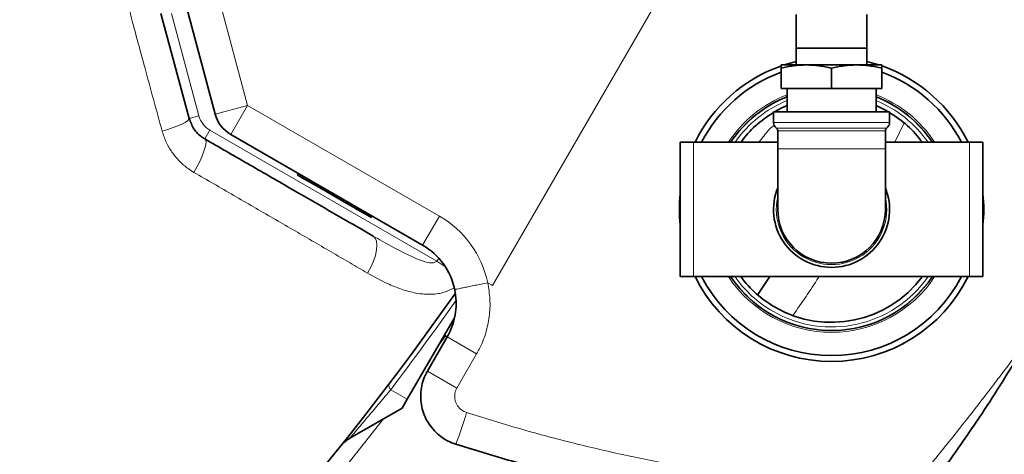
# Model space of a CAD drawing. Units: millimetres. Extents: x 0 to 5760, y 0 to 5402.
# Drawn here: x 2284 to 2576, y 502 to 632 of the extents above; entities that cross this region are included whole.
import ezdxf

# ---------------------------------------------------------------- set-up
doc = ezdxf.new("R2010")
doc.units = ezdxf.units.MM

msp = doc.modelspace()

# ---------------------------------------------------------------- linework, layer by layer
at = {"color": 8, "linetype": 'Continuous', "lineweight": 18}
for p, q in [((2494.31, 673.87), (2424.31, 552.62)), ((2342.61, 639.22), (2351.44, 606.24)), ((2328.81, 633.62), (2336.99, 603.1)), ((2341.78, 603.65), (2351.44, 606.24)), ((2346.44, 597.58), (2351.44, 606.24)), ((2351.44, 606.24), (2408.48, 573.31)), ((2336.99, 603.1), (2334.09, 602.32)), ((2507.83, 601.13), (2542.33, 601.13)), ((2543.87, 595.27), (2546.61, 600.85)), ((2340.25, 598.85), (2338.75, 596.25)), ((2340.25, 598.85), (2407.7, 559.9)), ((2508.66, 599.5), (2541.5, 599.5)), ((2541.08, 598.69), (2509.08, 598.69)), ((2484.08, 595.27), (2484.08, 555.27)), ((2566.08, 595.27), (2566.08, 555.27)), ((2509.08, 593.27), (2541.08, 593.27)), ((2366.92, 585.18), (2367.17, 585.61)), ((2373.5, 581.38), (2373.75, 581.82)), ((2381, 577.05), (2381.25, 577.49)), ((2387.57, 573.26), (2387.82, 573.69)), ((2403.48, 564.65), (2408.48, 573.31)), ((2407.7, 559.9), (2408.3, 560.76)), ((2407.7, 559.9), (2410.35, 558.07)), ((2422.84, 553.47), (2423.97, 552.82)), ((2423.97, 552.82), (2424.31, 552.62)), ((2410.8, 537.33), (2419.55, 532.28)), ((2419.55, 532.28), (2413.69, 522.12)), ((2404.94, 527.18), (2413.69, 522.12)), ((2394, 521.63), (2398.93, 518.78))]:
    msp.add_line(p, q, dxfattribs=at)
at = {"color": 7, "linetype": 'Continuous', "lineweight": 35}
for p, q in [((2341.78, 603.65), (2332.95, 636.63)), ((2325.7, 633.62), (2334.09, 602.32)), ((2514.58, 633.27), (2514.58, 623.27)), ((2535.58, 623.27), (2535.58, 633.27)), ((2535.58, 623.27), (2514.58, 623.27)), ((2514.6, 623.27), (2514.6, 618.27)), ((2535.56, 618.27), (2535.56, 623.27)), ((2510.08, 618.27), (2517.58, 618.27)), ((2517.58, 618.27), (2532.58, 618.27)), ((2532.58, 618.27), (2540.08, 618.27)), ((2510.08, 617.27), (2510.08, 611.27)), ((2525.08, 617.27), (2525.08, 611.27)), ((2540.08, 617.27), (2540.08, 611.27)), ((2510.08, 611.27), (2525.08, 611.27)), ((2511.86, 611.27), (2511.86, 604.27)), ((2525.08, 611.27), (2540.08, 611.27)), ((2538.3, 604.27), (2538.3, 611.27)), ((2507.83, 604.27), (2507.83, 601.13)), ((2507.83, 604.27), (2542.33, 604.27)), ((2542.33, 601.13), (2542.33, 604.27)), ((2403.48, 564.65), (2346.44, 597.58)), ((2509.08, 598.69), (2509.08, 593.27)), ((2541.08, 593.27), (2541.08, 598.69)), ((2480.08, 595.27), (2480.08, 555.27)), ((2480.08, 595.27), (2484.08, 595.27)), ((2484.08, 595.27), (2509.08, 595.27)), ((2541.08, 595.27), (2566.08, 595.27)), ((2566.08, 595.27), (2570.08, 595.27)), ((2570.08, 595.27), (2570.08, 555.27)), ((2509.08, 593.27), (2509.08, 575.27)), ((2541.08, 575.27), (2541.08, 593.27)), ((2366.59, 585.95), (2366.34, 585.51)), ((2366.92, 585.18), (2366.34, 585.51)), ((2367.73, 584.71), (2366.92, 585.18)), ((2367.73, 584.71), (2367.98, 585.15)), ((2371.08, 582.78), (2367.73, 584.71)), ((2371.08, 582.78), (2371.33, 583.21)), ((2373.5, 581.38), (2371.08, 582.78)), ((2381, 577.05), (2373.5, 581.38)), ((2382.93, 575.94), (2381, 577.05)), ((2382.93, 575.94), (2383.18, 576.37)), ((2384.06, 575.29), (2382.93, 575.94)), ((2384.06, 575.29), (2384.31, 575.72)), ((2385.15, 574.66), (2384.06, 575.29)), ((2385.15, 574.66), (2385.4, 575.09)), ((2387.57, 573.26), (2385.15, 574.66)), ((2388.15, 572.92), (2387.57, 573.26)), ((2388.15, 572.92), (2388.4, 573.36)), ((2480.08, 555.27), (2484.08, 555.27)), ((2484.08, 555.27), (2566.08, 555.27)), ((2506.71, 555.27), (2503.14, 549.95)), ((2566.08, 555.27), (2570.08, 555.27)), ((2412.94, 543.03), (2398.93, 518.78)), ((2404.94, 527.18), (2410.8, 537.33)), ((2409.93, 537.83), (2410.8, 537.33)), ((2398.93, 518.78), (2397.43, 516.18)), ((2381.87, 507.19), (2397.43, 516.18)), ((2417.76, 504.02), (2417.29, 504.15))]:
    msp.add_line(p, q, dxfattribs=at)
at = {"color": 7, "linetype": 'Continuous', "lineweight": 35, "flags": 128}
for points in [[(2511, 618.27), (2513.21, 618.93), (2514.6, 619.29)], [(2535.56, 619.29), (2536.95, 618.93), (2539.16, 618.27)], [(2511.86, 606.17), (2510.32, 605.46), (2508.1, 604.27)], [(2542.06, 604.27), (2540.36, 605.2), (2538.3, 606.17)]]:
    msp.add_lwpolyline(points, dxfattribs=at)
at = {"color": 8, "linetype": 'Continuous', "lineweight": 18, "flags": 128}
for points in [[(2334.09, 602.32), (2334, 602.01), (2333.61, 601.62), (2332.91, 601.17), (2331.94, 600.68), (2330.73, 600.15), (2329.31, 599.61), (2327.74, 599.08), (2326.05, 598.57)], [(2338.75, 596.25), (2339.02, 595.86), (2339.09, 595.15), (2338.94, 594.13), (2338.59, 592.86), (2338.05, 591.38), (2337.34, 589.75), (2336.48, 588.03), (2335.52, 586.3)], [(2388.83, 567.33), (2389.43, 566.76), (2389.79, 565.86), (2389.92, 564.66), (2389.8, 563.23), (2389.44, 561.61), (2388.86, 559.87), (2388.07, 558.08), (2387.1, 556.32)], [(2410.31, 537.61), (2408.53, 535.14), (2407.83, 534.19)], [(2391.89, 512.98), (2380.16, 498.18), (2367.33, 482.7)]]:
    msp.add_lwpolyline(points, dxfattribs=at)
at = {"color": 7, "linetype": 'Continuous', "lineweight": 35}
for centre, radius, start, end in [((2525.08, 575.27), 45.25, 109.4193, 153.7667), ((2525.08, 575.27), 45.25, 26.2333, 70.6198), ((2525.08, 575.27), 43.51, 110.1645, 152.6373), ((2525.08, 575.27), 43.51, 27.3627, 69.8355), ((2525.08, 575.27), 36.05, 111.513, 146.3041), ((2525.08, 575.27), 36.05, 33.6959, 68.487), ((2351.44, 606.24), 10, 195, 240), ((2525.08, 575.27), 33.6, 120.8864, 143.4749), ((2525.08, 575.27), 33.6, 36.5251, 59.1136), ((2509.83, 601.13), 2, 180, 234.3147), ((2540.33, 601.13), 2, 305.6853, 0), ((2508.08, 598.69), 1, 0, 54.3147), ((2542.08, 598.69), 1, 125.6853, 180), ((2525.08, 575.27), 45.25, 174.0208, 185.9792), ((2525.08, 575.27), 17.25, 158.054, 270), ((2525.08, 575.27), 17.25, 270, 21.946), ((2525.08, 575.27), 45.25, 354.0208, 5.9792), ((2525.08, 575.27), 16, 180, 0), ((2393.48, 547.33), 20, 11.8103, 60), ((2525.08, 575.27), 45.25, 206.2333, 333.7667), ((2525.08, 575.27), 43.51, 207.3627, 332.6373), ((2525.08, 575.27), 36.05, 213.6959, 326.3041), ((2525.08, 575.27), 33.6, 216.5251, 240), ((2525.08, 575.27), 33.6, 240, 323.4749), ((1688.5, 1058.27), 885, 294.21096, 324.97671), ((2386.87, 498.53), 10, 120, 141.2879)]:
    msp.add_arc(centre, radius, start, end, dxfattribs=at)
at = {"color": 8, "linetype": 'Continuous', "lineweight": 18}
for centre, radius, start, end in [((2525.08, 575.27), 36.59, 111.1826, 146.8619), ((2525.08, 575.27), 36.59, 33.1381, 68.8174), ((2525.08, 575.27), 35.98, 111.5553, 146.2326), ((2525.08, 575.27), 34.98, 112.2036, 145.1305), ((2525.08, 575.27), 35.98, 33.7674, 68.4447), ((2525.08, 575.27), 34.98, 34.8695, 67.7964), ((2343.75, 604.91), 7, 195, 240), ((2525.08, 575.27), 16.42, 167.0636, 12.9364), ((2393.48, 547.33), 30, 11.8103, 60), ((2525.08, 575.27), 36.59, 213.1381, 326.8619), ((2525.08, 575.27), 35.98, 213.7674, 240), ((2525.08, 575.27), 34.98, 214.8695, 240), ((2525.08, 575.27), 35.98, 240, 326.2326), ((2525.08, 575.27), 34.98, 240, 325.1305), ((1681, 1062.6), 895, 322.81118, 324.92584), ((2395.23, 522.88), 1.76, 164.8354, 225.6089), ((2283.63, 554.6), 138.76, 339.2268, 343.3413)]:
    msp.add_arc(centre, radius, start, end, dxfattribs=at)
for points, knots in [([(2605.92, 604.76), (2604.41, 606.77), (2601.37, 610.8), (2596.71, 617.11), (2591.97, 623.49), (2585.44, 632.09), (2576.93, 642.82), (2566.52, 655.18), (2557.91, 664.92), (2552.75, 670.32), (2551.12, 672.02)], [0, 0, 0, 0, 0.091836, 0.183879, 0.276109, 0.3682, 0.557098, 0.746025, 0.920018, 1, 1, 1, 1]), ([(2317.03, 631.74), (2316.84, 632.52), (2316.41, 634.36), (2316.24, 637.4), (2316.58, 640.71), (2317.46, 643.98), (2318.48, 645.96), (2319, 646.97)], [0, 0, 0, 0, 0.15298, 0.361868, 0.576737, 0.785299, 1, 1, 1, 1]), ([(2326.05, 598.57), (2324.32, 604.92), (2321.31, 615.97), (2318.3, 627.04), (2317.03, 631.74)], [0, 0, 0, 0, 0.575685, 1, 1, 1, 1]), ([(2508, 600.36), (2507.45, 599.87), (2505.76, 598.37), (2504.45, 596.52), (2503.57, 595.27)], [0, 0, 0, 0, 0.327198, 1, 1, 1, 1]), ([(2335.52, 586.3), (2334.92, 586.67), (2333.37, 587.63), (2331.1, 589.61), (2328.91, 592.25), (2327.14, 595.25), (2326.42, 597.45), (2326.05, 598.57)], [0, 0, 0, 0, 0.133197, 0.347212, 0.567127, 0.780483, 1, 1, 1, 1]), ([(2387.1, 556.32), (2385.38, 557.33), (2379.97, 560.5), (2370.62, 565.95), (2359.05, 572.66), (2347.34, 579.45), (2339.46, 584.01), (2335.52, 586.3)], [0, 0, 0, 0, 0.104045, 0.327271, 0.550572, 0.775279, 1, 1, 1, 1]), ([(2407.7, 559.9), (2407.69, 559.9), (2407.66, 559.86), (2407.49, 559.72), (2407.07, 559.45), (2406.5, 559.34), (2405.49, 559.35), (2403.62, 559.8), (2399.66, 561.43), (2394.57, 564.07), (2390.6, 566.33), (2388.83, 567.33)], [0, 0, 0, 0, 0.001439, 0.007215, 0.031586, 0.071587, 0.090401, 0.178962, 0.347025, 0.708537, 1, 1, 1, 1]), ([(2387.1, 556.32), (2389.07, 555.23), (2392.39, 553.39), (2397.23, 551.44), (2400.95, 550.42), (2404.1, 550.01), (2407.09, 550.01), (2410.19, 550.54), (2412.04, 551.55), (2412.86, 551.99)], [0, 0, 0, 0, 0.226698, 0.384539, 0.544411, 0.640367, 0.737448, 0.885044, 1, 1, 1, 1]), ([(2422.85, 553.47), (2423.12, 551.82), (2423.68, 548.48), (2423.43, 543.4), (2422.37, 538.41), (2420.92, 534.74), (2419.82, 532.76), (2419.55, 532.28)], [0, 0, 0, 0, 0.228172, 0.463064, 0.690477, 0.92464, 1, 1, 1, 1]), ([(2513.65, 543.76), (2516.23, 547.46), (2518.88, 551.24), (2521.27, 555.18), (2521.33, 555.27)], [0, 0, 0, 0, 0.976378, 1, 1, 1, 1]), ([(2549.91, 493.73), (2555.37, 500.42), (2563.17, 509.97), (2571.78, 521.18), (2576.24, 527.04), (2579.19, 530.95), (2581.74, 534.32), (2583.81, 537.15), (2585.06, 539.16), (2585.68, 540.24), (2585.7, 540.27)], [0, 0, 0, 0, 0.432702, 0.618506, 0.71213, 0.805937, 0.869351, 0.933279, 0.997609, 1, 1, 1, 1]), ([(2394, 521.63), (2393.47, 521), (2392.4, 519.71), (2390.73, 517.72), (2389.04, 515.71), (2387.41, 513.76), (2385.87, 511.93), (2384.52, 510.33), (2383.4, 509), (2382.6, 508.06), (2382.1, 507.47), (2381.89, 507.22), (2381.87, 507.2), (2381.87, 507.19)], [0, 0, 0, 0, 0.096245, 0.195294, 0.294163, 0.396044, 0.496135, 0.599656, 0.696023, 0.795981, 0.876618, 0.959611, 1, 1, 1, 1]), ([(2413.69, 522.12), (2413.61, 521.98), (2413.27, 521.34), (2412.95, 520.06), (2413.1, 518.35), (2413.81, 516.79), (2414.99, 515.5), (2416.04, 515.05), (2416.57, 514.82)], [0, 0, 0, 0, 0.055163, 0.242904, 0.431256, 0.620389, 0.810117, 1, 1, 1, 1]), ([(2416.57, 514.82), (2421.7, 513.22), (2431.97, 510.03), (2447.41, 505.9), (2462.82, 502.26), (2478.15, 499.13), (2491.54, 496.78), (2502.98, 495.07), (2512.44, 493.83), (2521.82, 492.7), (2531.07, 491.62), (2537, 490.89), (2539.97, 490.52)], [0, 0, 0, 0, 0.126396, 0.252963, 0.376037, 0.499151, 0.622209, 0.69779, 0.773603, 0.84931, 0.924741, 1, 1, 1, 1])]:
    msp.add_open_spline(points, degree=3, knots=knots, dxfattribs=at)
at = {"color": 7, "linetype": 'Continuous', "lineweight": 35}
for points, knots in [([(2564.47, 672.02), (2567.29, 668.86), (2573.64, 661.77), (2581.89, 651.76), (2589.43, 642.19), (2595.42, 634.23), (2600.99, 626.52), (2606.03, 619.29), (2609.15, 614.61), (2610.65, 612.35)], [0, 0, 0, 0, 0.165994, 0.372539, 0.509127, 0.645705, 0.766791, 0.887837, 1, 1, 1, 1]), ([(2510.08, 617.27), (2511.31, 617.56), (2513.79, 618.12), (2516.31, 618.22), (2517.58, 618.27)], [0, 0, 0, 0, 0.497386, 1, 1, 1, 1]), ([(2510.08, 618.27), (2510.08, 618.22), (2510.08, 618.12), (2510.08, 617.56), (2510.08, 617.27)], [0, 0, 0, 0, 0.496903, 1, 1, 1, 1]), ([(2517.58, 618.27), (2518.83, 618.22), (2521.36, 618.12), (2523.83, 617.56), (2525.08, 617.27)], [0, 0, 0, 0, 0.496903, 1, 1, 1, 1]), ([(2525.08, 617.27), (2526.31, 617.56), (2528.79, 618.12), (2531.31, 618.22), (2532.58, 618.27)], [0, 0, 0, 0, 0.497386, 1, 1, 1, 1]), ([(2532.58, 618.27), (2533.83, 618.22), (2536.36, 618.12), (2538.83, 617.56), (2540.08, 617.27)], [0, 0, 0, 0, 0.496903, 1, 1, 1, 1]), ([(2540.08, 617.27), (2540.08, 617.56), (2540.08, 618.12), (2540.08, 618.22), (2540.08, 618.27)], [0, 0, 0, 0, 0.497386, 1, 1, 1, 1]), ([(2334.09, 602.32), (2334.5, 601.25), (2335.32, 599.08), (2337.21, 597.21), (2338.45, 596.43), (2338.75, 596.25)], [0, 0, 0, 0, 0.429291, 0.865235, 1, 1, 1, 1]), ([(2338.75, 596.25), (2342.98, 593.8), (2351.46, 588.91), (2362.68, 582.43), (2372.44, 576.8), (2380.75, 572), (2386.14, 568.89), (2388.83, 567.33)], [0, 0, 0, 0, 0.249167, 0.498312, 0.665578, 0.832869, 1, 1, 1, 1]), ([(2410.8, 537.33), (2410.98, 537.65), (2411.69, 538.94), (2412.67, 541.38), (2413.39, 544.67), (2413.58, 548.07), (2413.23, 550.3), (2413.05, 551.42)], [0, 0, 0, 0, 0.0755283, 0.3033628, 0.5378052, 0.7656006, 1, 1, 1, 1]), ([(2585.7, 540.27), (2585.68, 540.23), (2583.2, 535.94), (2576.83, 525.29), (2566.09, 508.65), (2557.33, 496.63), (2552.94, 490.61)], [0, 0, 0, 0, 0.00237, 0.249651, 0.624414, 1, 1, 1, 1]), ([(2413.37, 505.39), (2412.59, 505.68), (2411.01, 506.27), (2408.87, 507.63), (2406.97, 509.33), (2405.39, 511.31), (2404.16, 513.54), (2403.33, 515.93), (2402.91, 518.44), (2402.91, 520.97), (2403.35, 523.48), (2404.06, 525.56), (2404.7, 526.74), (2404.94, 527.18)], [0, 0, 0, 0, 0.093118, 0.188936, 0.282057, 0.37788, 0.470997, 0.566815, 0.659925, 0.755734, 0.848839, 0.944643, 1, 1, 1, 1]), ([(2535.75, 482.63), (2532.98, 482.81), (2527.28, 483.17), (2518.41, 483.93), (2509.03, 484.9), (2499.31, 486.09), (2489.07, 487.56), (2478.6, 489.29), (2467.59, 491.35), (2456.27, 493.73), (2443.26, 496.81), (2428.93, 500.59), (2418.56, 503.79), (2413.37, 505.39)], [0, 0, 0, 0, 0.070185, 0.144059, 0.217957, 0.298922, 0.379892, 0.466311, 0.552731, 0.647343, 0.742034, 0.870928, 1, 1, 1, 1])]:
    msp.add_open_spline(points, degree=3, knots=knots, dxfattribs=at)
at = {"color": 8, "linetype": 'Continuous', "lineweight": 18}
msp.add_open_spline([(2413.05, 551.42), (2413.09, 551.43), (2413.16, 551.45), (2413.75, 551.57), (2414.65, 551.76), (2415.88, 552.02), (2417.37, 552.33), (2419.07, 552.68), (2420.92, 553.07), (2422.2, 553.34), (2422.84, 553.47)], degree=3, dxfattribs=at)

doc.saveas('drawing.dxf')
